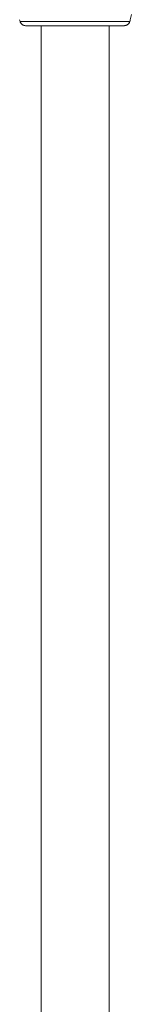
# Model space of a CAD drawing. Units: millimetres. Extents: x 1133 to 2333, y -1849 to -814.
# Drawn here: x 1671 to 1678, y -1336 to -1276 of the extents above; entities that cross this region are included whole.
import ezdxf

# ---------------------------------------------------------------- set-up
doc = ezdxf.new("R2010")
doc.units = ezdxf.units.MM

# ---------------------------------------------------------------- blocks, each defined once
blk = doc.blocks.new('A$C70487E31')
at = {"color": 0, "linetype": 'Continuous', "lineweight": 0}
for p, q in [((388.402, -5.025), (388.402, -5.025)), ((391.826, -5.394), (389.726, -5.394)), ((389.726, -5.394), (389.726, -126.612)), ((389.726, -5.394), (389.726, -126.612)), ((393.926, -5.394), (391.826, -5.394)), ((393.926, -5.394), (393.926, -126.612)), ((393.926, -5.394), (393.926, -126.612)), ((395.227, -5.025), (395.227, -5.025))]:
    blk.add_line(p, q, dxfattribs=at)
at = {"color": 0, "linetype": 'Continuous', "lineweight": 0, "extrusion": (0, 0, -1)}
for centre, start, end in [((-388.5, -5.003), 346.33881, 346.8115), ((-395.129, -5.003), 193.1885, 193.66119)]:
    blk.add_arc(centre, 0.1, start, end, dxfattribs=at)
for centre, major_axis, ratio, start_param, end_param in [((388.5, -5.003), (-0.0972, -0.0236), 0.696884, 0.000094, 0.011932), ((388.525, -5.104), (-0.0967, -0.0256), 0.695056, 0.000082, 0.023954), ((395.104, -5.104), (0.0967, -0.0256), 0.695056, -0.023954, -0.000082), ((395.129, -5.003), (0.0972, -0.0236), 0.696884, -0.011932, -0.000094)]:
    blk.add_ellipse(centre, major_axis=major_axis, ratio=ratio, start_param=start_param, end_param=end_param, dxfattribs=at)
at = {"color": 0, "linetype": 'Continuous', "lineweight": 0}
for points in [[(395.297, -4.7), (395.275, -4.809), (395.252, -4.917), (395.227, -5.025)], [(388.428, -5.128), (388.419, -5.094), (388.411, -5.06), (388.402, -5.025)], [(388.429, -5.129), (388.42, -5.095), (388.411, -5.061), (388.402, -5.026)], [(395.226, -5.026), (395.218, -5.061), (395.209, -5.095), (395.2, -5.129)], [(395.227, -5.025), (395.218, -5.06), (395.21, -5.094), (395.201, -5.128)]]:
    blk.add_open_spline(points, degree=3, dxfattribs=at)
for points, knots in [([(388.428, -5.128), (388.435, -5.128), (388.492, -5.128), (388.713, -5.128), (389.088, -5.128), (389.481, -5.128), (389.807, -5.128), (390.086, -5.128), (390.468, -5.128), (390.977, -5.128), (391.529, -5.128), (392.1, -5.128), (392.652, -5.128), (393.161, -5.128), (393.619, -5.128), (394.024, -5.128), (394.375, -5.128), (394.669, -5.128), (394.941, -5.128), (395.137, -5.128), (395.194, -5.128), (395.201, -5.128)], [1.605059, 1.605059, 1.605059, 1.605059, 1.800074, 2.02366, 2.247247, 2.470833, 2.545362, 2.619891, 2.768949, 2.918006, 3.067064, 3.216121, 3.365179, 3.514237, 3.663294, 3.812352, 3.96141, 4.110467, 4.259525, 4.483112, 4.678127, 4.678127, 4.678127, 4.678127]), ([(388.773, -5.394), (388.771, -5.394), (388.743, -5.394), (388.69, -5.387), (388.631, -5.366), (388.59, -5.344), (388.552, -5.318), (388.519, -5.289), (388.493, -5.258), (388.475, -5.233), (388.449, -5.191), (388.435, -5.155), (388.428, -5.128)], [-0.3927205, -0.3927205, -0.3927205, -0.3927205, -0.3889679, -0.333401, -0.2778342, -0.2500508, -0.2222674, -0.1667005, -0.1389171, -0.1111337, -0.0833503, 0, 0, 0, 0]), ([(388.773, -5.394), (388.742, -5.394), (388.711, -5.39), (388.652, -5.374), (388.624, -5.362), (388.57, -5.332), (388.545, -5.313), (388.497, -5.266), (388.476, -5.238), (388.446, -5.183), (388.436, -5.156), (388.429, -5.129)], [0, 0, 0, 0, 0.0925787, 0.0925787, 0.1852671, 0.1852671, 0.2885806, 0.2885806, 0.4090969, 0.4090969, 0.510288, 0.510288, 0.510288, 0.510288]), ([(394.856, -5.394), (394.821, -5.394), (394.655, -5.394), (394.151, -5.394), (393.952, -5.394), (393.526, -5.394), (393.326, -5.394), (392.952, -5.394), (392.797, -5.394), (392.518, -5.394), (392.399, -5.394), (392.08, -5.394), (391.869, -5.394), (391.491, -5.394), (391.317, -5.394), (390.985, -5.394), (390.824, -5.394), (390.492, -5.394), (390.326, -5.394), (389.972, -5.394), (389.797, -5.394), (389.423, -5.394), (389.252, -5.394), (388.911, -5.394), (388.801, -5.394), (388.773, -5.394)], [0, 0, 0, 0, 3.001517, 3.001517, 4.372158, 4.372158, 5.295527, 5.295527, 5.859452, 5.859452, 6.241009, 6.241009, 6.855033, 6.855033, 7.380948, 7.380948, 7.934661, 7.934661, 8.629689, 8.629689, 9.60029, 9.60029, 11.058194, 11.058194, 13.420311, 13.420311, 13.420311, 13.420311]), ([(395.201, -5.128), (395.194, -5.155), (395.18, -5.191), (395.152, -5.238), (395.133, -5.262), (395.111, -5.287), (395.091, -5.306), (395.059, -5.331), (395.026, -5.352), (394.982, -5.372), (394.938, -5.386), (394.902, -5.391), (394.881, -5.393), (394.872, -5.394), (394.864, -5.394), (394.858, -5.394), (394.856, -5.394)], [-0.8651264, -0.8651264, -0.8651264, -0.8651264, -0.7817762, -0.7539928, -0.7123176, -0.6984259, -0.6636967, -0.6428591, -0.5965534, -0.56877, -0.5317254, -0.4946808, -0.4900503, -0.4854197, -0.4761586, -0.4724122, -0.4724122, -0.4724122, -0.4724122]), ([(395.2, -5.129), (395.189, -5.173), (395.168, -5.216), (395.118, -5.282), (395.091, -5.308), (395.06, -5.329)], [0, 0, 0, 0, 0.1644047, 0.1644047, 0.2865111, 0.2865111, 0.2865111, 0.2865111])]:
    blk.add_open_spline(points, degree=3, knots=knots, dxfattribs=at)

msp = doc.modelspace()

# ---------------------------------------------------------------- block references
at = {"color": 7, "linetype": 'Continuous'}
msp.add_blockref('A$C70487E31', (1282.524, -1270.608), dxfattribs=at)

doc.saveas('drawing.dxf')
